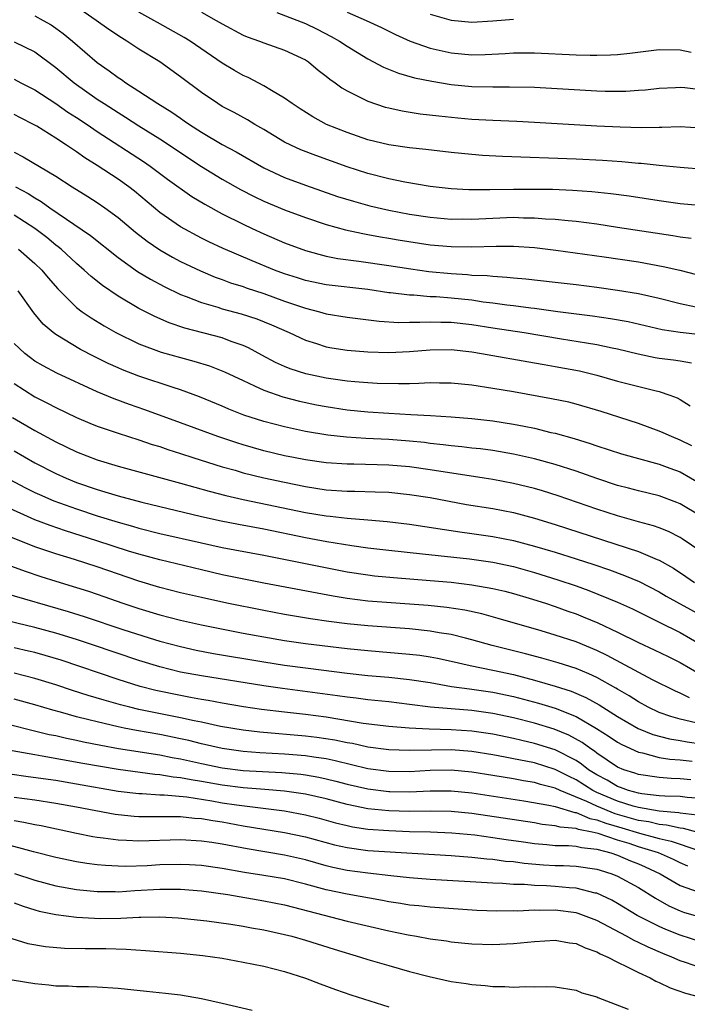
# Model space of a CAD drawing. Units: inches. Extents: x 2583000 to 2586000, y 1545000 to 1548000.
# Drawn here: x 2583728 to 2583792, y 1546142 to 1546237 of the extents above; entities that cross this region are included whole.
import ezdxf

# ---------------------------------------------------------------- set-up
doc = ezdxf.new("R2010")
doc.units = ezdxf.units.IN
doc.header["$MEASUREMENT"] = 0
doc.layers.add('LD25831545_2ft', color=104, linetype='Continuous')

msp = doc.modelspace()

# ---------------------------------------------------------------- linework, layer by layer
at = {"layer": 'LD25831545_2ft'}
for points, elevation in [([(2583793.19, 1546219.19), (2583791, 1546219.383), (2583789, 1546219.649), (2583786.101, 1546220.101), (2583784.339, 1546220.339), (2583782.532, 1546220.532), (2583780.662, 1546220.662), (2583778.734, 1546220.734), (2583777, 1546220.759), (2583775, 1546220.756), (2583772.705, 1546220.705), (2583770.716, 1546220.716), (2583769, 1546220.821), (2583767, 1546221.05), (2583764.562, 1546221.438), (2583763, 1546221.76), (2583761, 1546222.271), (2583759, 1546222.91), (2583756, 1546224), (2583754.564, 1546224.564), (2583753.59, 1546225), (2583753, 1546225.296), (2583751, 1546226.497), (2583750.121, 1546227), (2583749.427, 1546227.427), (2583748.138, 1546228.138), (2583747, 1546228.734), (2583746.567, 1546229), (2583745, 1546230.063), (2583743, 1546231.566), (2583741.012, 1546233), (2583739, 1546234.238), (2583737.849, 1546235), (2583737.31, 1546235.31), (2583736.113, 1546236.113), (2583734.891, 1546237), (2583733, 1546238.301)], 7790), ([(2583793.343, 1546222.657), (2583791, 1546222.847), (2583789, 1546223.046), (2583787.248, 1546223.248), (2583787, 1546223.259), (2583785.414, 1546223.414), (2583783.541, 1546223.541), (2583781, 1546223.67), (2583773.925, 1546223.925), (2583772.026, 1546224.026), (2583771, 1546224.096), (2583769, 1546224.29), (2583766.58, 1546224.58), (2583765, 1546224.752), (2583763, 1546225.039), (2583761, 1546225.527), (2583759, 1546226.211), (2583757.034, 1546227), (2583755.718, 1546227.718), (2583754.489, 1546228.49), (2583753.719, 1546229), (2583753, 1546229.531), (2583751.754, 1546230.246), (2583751, 1546230.717), (2583749.492, 1546231.492), (2583749, 1546231.705), (2583748.176, 1546232.176), (2583747, 1546232.893), (2583743.928, 1546235), (2583743.352, 1546235.352), (2583740.789, 1546236.79), (2583740.438, 1546237), (2583739, 1546237.778)], 7788), ([(2583745, 1546237.798), (2583746.432, 1546237), (2583747, 1546236.659), (2583749, 1546235.591), (2583749.415, 1546235.415), (2583750.584, 1546235), (2583751, 1546234.829), (2583753, 1546234.134), (2583755, 1546233.192), (2583755.306, 1546233), (2583756.228, 1546232.228), (2583757, 1546231.645), (2583757.348, 1546231.348), (2583757.862, 1546231), (2583758.508, 1546230.508), (2583759, 1546230.225), (2583760.495, 1546229.505), (2583761, 1546229.235), (2583762.671, 1546228.67), (2583763, 1546228.583), (2583764.291, 1546228.291), (2583766.018, 1546228.018), (2583767.809, 1546227.809), (2583769.629, 1546227.629), (2583771, 1546227.511), (2583773, 1546227.403), (2583775.311, 1546227.311), (2583777, 1546227.226), (2583783, 1546226.879), (2583785.236, 1546226.764), (2583787.294, 1546226.706), (2583789, 1546226.751), (2583789.259, 1546226.74), (2583791, 1546226.815), (2583793, 1546226.662)], 7786), ([(2583752.26, 1546237.74), (2583755, 1546236.686), (2583756.137, 1546236.137), (2583757.456, 1546235.457), (2583758.265, 1546235), (2583759, 1546234.509), (2583761, 1546233.304), (2583762.509, 1546232.509), (2583763.933, 1546231.933), (2583765.486, 1546231.486), (2583767.149, 1546231.149), (2583769, 1546230.847), (2583771, 1546230.639), (2583773, 1546230.599), (2583774.622, 1546230.622), (2583777, 1546230.566), (2583783, 1546230.24), (2583783.791, 1546230.21), (2583785, 1546230.193), (2583785.797, 1546230.203), (2583787, 1546230.275), (2583787.67, 1546230.33), (2583789, 1546230.482), (2583790.558, 1546230.558), (2583791, 1546230.592), (2583791.442, 1546230.558), (2583793, 1546230.357)], 7784), ([(2583759, 1546237.796), (2583760.828, 1546237), (2583762.304, 1546236.304), (2583763.641, 1546235.641), (2583765.053, 1546235), (2583767, 1546234.314), (2583767.866, 1546234.134), (2583769, 1546233.869), (2583771, 1546233.69), (2583772.283, 1546233.716), (2583774.19, 1546233.81), (2583775, 1546233.874), (2583777, 1546233.882), (2583781, 1546233.691), (2583782.352, 1546233.648), (2583783, 1546233.645), (2583784.323, 1546233.677), (2583785, 1546233.718), (2583786.165, 1546233.835), (2583789, 1546234.199), (2583791, 1546234.165), (2583792.052, 1546233.948)], 7782), ([(2583767, 1546237.593), (2583769, 1546237.007), (2583771, 1546236.825), (2583773, 1546236.937), (2583775, 1546237.119)], 7780), ([(2583729, 1546237.426), (2583729.807, 1546237), (2583730.557, 1546236.557), (2583731, 1546236.257), (2583731.725, 1546235.726), (2583732.61, 1546235), (2583735, 1546232.947), (2583736.154, 1546232.154), (2583737, 1546231.512), (2583737.315, 1546231.315), (2583737.752, 1546231), (2583739, 1546230.21), (2583740.813, 1546229), (2583742.174, 1546228.174), (2583743, 1546227.587), (2583743.358, 1546227.358), (2583743.846, 1546227), (2583745, 1546226.249), (2583747, 1546225.063), (2583748.354, 1546224.354), (2583751, 1546222.819), (2583753, 1546221.893), (2583755, 1546221.152), (2583758.084, 1546220.084), (2583759.61, 1546219.61), (2583761.184, 1546219.184), (2583763, 1546218.765), (2583765, 1546218.392), (2583767, 1546218.097), (2583769, 1546217.91), (2583770.083, 1546217.917), (2583771, 1546217.901), (2583773, 1546218.008), (2583775, 1546218.076), (2583775.963, 1546218.038), (2583777, 1546218.035), (2583778.056, 1546217.944), (2583779, 1546217.902), (2583780.241, 1546217.759), (2583781, 1546217.699), (2583783, 1546217.436), (2583785, 1546217.14), (2583790.319, 1546216.319), (2583791, 1546216.192), (2583792.063, 1546216.063)], 7792), ([(2583727, 1546234.931), (2583729, 1546233.965), (2583731, 1546232.482), (2583732.77, 1546231), (2583735, 1546229.436), (2583735.653, 1546229), (2583737, 1546228.131), (2583737.703, 1546227.703), (2583739, 1546226.853), (2583741, 1546225.621), (2583745, 1546222.963), (2583747, 1546221.741), (2583748.745, 1546220.745), (2583750.063, 1546220.064), (2583751, 1546219.63), (2583753, 1546218.8), (2583755, 1546218.045), (2583757, 1546217.368), (2583758.858, 1546216.858), (2583760.507, 1546216.507), (2583761, 1546216.434), (2583762.205, 1546216.205), (2583763, 1546216.085), (2583763.92, 1546215.92), (2583767, 1546215.444), (2583769, 1546215.258), (2583771, 1546215.239), (2583773.317, 1546215.317), (2583775, 1546215.305), (2583777, 1546215.165), (2583779.069, 1546214.93), (2583783.716, 1546214.283), (2583787, 1546213.792), (2583789.361, 1546213.361), (2583790.983, 1546212.983), (2583792.586, 1546212.586)], 7794), ([(2583727, 1546231.345), (2583727.651, 1546231), (2583729, 1546230.324), (2583731, 1546229.016), (2583732.178, 1546228.179), (2583733, 1546227.662), (2583734.011, 1546227), (2583735, 1546226.334), (2583739.437, 1546223.437), (2583740.079, 1546223), (2583741.746, 1546221.746), (2583744.079, 1546220.079), (2583745.322, 1546219.322), (2583747, 1546218.405), (2583749, 1546217.401), (2583749.869, 1546217), (2583751, 1546216.482), (2583753, 1546215.625), (2583755, 1546214.877), (2583757, 1546214.34), (2583758.118, 1546214.118), (2583760.132, 1546213.868), (2583763, 1546213.446), (2583765.114, 1546213.114), (2583766.872, 1546212.872), (2583769, 1546212.667), (2583770.576, 1546212.576), (2583771, 1546212.53), (2583772.474, 1546212.474), (2583773, 1546212.406), (2583774.338, 1546212.338), (2583775, 1546212.26), (2583776.167, 1546212.167), (2583779, 1546211.857), (2583781, 1546211.612), (2583783, 1546211.352), (2583785, 1546211.071), (2583787, 1546210.741), (2583789, 1546210.306), (2583791, 1546209.809), (2583792.514, 1546209.486)], 7796), ([(2583793, 1546206.777), (2583791.001, 1546207.001), (2583789.266, 1546207.265), (2583786.019, 1546208.019), (2583784.328, 1546208.328), (2583782.575, 1546208.575), (2583779.251, 1546209), (2583777, 1546209.317), (2583776.65, 1546209.351), (2583775, 1546209.572), (2583774.363, 1546209.637), (2583773, 1546209.832), (2583772.063, 1546209.937), (2583771, 1546210.104), (2583769, 1546210.313), (2583767.575, 1546210.425), (2583767, 1546210.445), (2583765.419, 1546210.581), (2583765, 1546210.585), (2583763.189, 1546210.811), (2583763, 1546210.823), (2583761, 1546211.123), (2583757, 1546211.571), (2583755, 1546211.988), (2583754.245, 1546212.245), (2583753, 1546212.639), (2583752.033, 1546213), (2583749.885, 1546213.885), (2583747.085, 1546215.085), (2583745.723, 1546215.723), (2583745, 1546216.084), (2583743, 1546217.15), (2583741, 1546218.536), (2583738.575, 1546220.576), (2583738.034, 1546221), (2583737, 1546221.745), (2583735, 1546223.055), (2583733.795, 1546223.795), (2583733, 1546224.369), (2583732.611, 1546224.611), (2583732.054, 1546225), (2583731, 1546225.684), (2583729.177, 1546226.823), (2583728.87, 1546227), (2583727.624, 1546227.624), (2583727, 1546227.954)], 7798), ([(2583727, 1546224.325), (2583727.879, 1546223.879), (2583731, 1546222.017), (2583732.583, 1546221), (2583734.084, 1546220.084), (2583735, 1546219.497), (2583735.72, 1546219), (2583737, 1546218.058), (2583738.655, 1546216.656), (2583739.777, 1546215.777), (2583741, 1546214.955), (2583742.24, 1546214.24), (2583743, 1546213.842), (2583744.916, 1546212.916), (2583746.328, 1546212.329), (2583747, 1546212.095), (2583747.793, 1546211.793), (2583749, 1546211.423), (2583749.306, 1546211.306), (2583751, 1546210.753), (2583753, 1546210.024), (2583755, 1546209.335), (2583756.366, 1546209), (2583757, 1546208.816), (2583759, 1546208.483), (2583760.306, 1546208.306), (2583762.091, 1546208.091), (2583763.979, 1546207.98), (2583765, 1546207.994), (2583765.984, 1546207.984), (2583767, 1546208.042), (2583768.004, 1546208.004), (2583769, 1546208.012), (2583771, 1546207.788), (2583773, 1546207.457), (2583776.031, 1546207), (2583779.604, 1546206.397), (2583782.022, 1546206.022), (2583783, 1546205.842), (2583784.478, 1546205.522), (2583785, 1546205.424), (2583786.957, 1546204.957), (2583788.613, 1546204.613), (2583789, 1546204.547), (2583790.382, 1546204.382), (2583791, 1546204.272), (2583792.107, 1546204.107)], 7800), ([(2583727.144, 1546221), (2583728.355, 1546220.356), (2583729, 1546219.94), (2583729.606, 1546219.606), (2583730.445, 1546219), (2583734.336, 1546216.336), (2583737, 1546214.22), (2583738.874, 1546212.874), (2583740.117, 1546212.117), (2583741.42, 1546211.42), (2583743, 1546210.663), (2583743.527, 1546210.473), (2583745, 1546209.876), (2583746.568, 1546209.432), (2583747, 1546209.29), (2583748.81, 1546208.811), (2583750.319, 1546208.319), (2583751.741, 1546207.741), (2583753.426, 1546207), (2583755, 1546206.257), (2583756.055, 1546205.944), (2583757, 1546205.632), (2583757.53, 1546205.53), (2583759, 1546205.299), (2583761, 1546205.134), (2583763, 1546205.091), (2583765, 1546205.179), (2583767, 1546205.331), (2583769, 1546205.358), (2583771, 1546205.149), (2583771.917, 1546205), (2583777, 1546204.106), (2583777.928, 1546203.928), (2583779, 1546203.754), (2583781.324, 1546203.324), (2583783, 1546202.911), (2583785, 1546202.321), (2583788.576, 1546201.424), (2583789, 1546201.335), (2583790.002, 1546201), (2583790.727, 1546200.727), (2583791, 1546200.582), (2583791.966, 1546199.966)], 7802), ([(2583792.119, 1546196.119), (2583791, 1546196.67), (2583790.174, 1546197), (2583789.378, 1546197.378), (2583789, 1546197.539), (2583787, 1546198.252), (2583783.416, 1546199.416), (2583781, 1546200.134), (2583780.301, 1546200.301), (2583778.647, 1546200.647), (2583775, 1546201.306), (2583773, 1546201.637), (2583771, 1546201.931), (2583769, 1546202.129), (2583767.868, 1546202.131), (2583767, 1546202.155), (2583765.908, 1546202.092), (2583765, 1546202.088), (2583763.941, 1546202.059), (2583761.889, 1546202.111), (2583761, 1546202.164), (2583759.734, 1546202.266), (2583759, 1546202.345), (2583757.449, 1546202.551), (2583757, 1546202.621), (2583755.027, 1546203.027), (2583753.52, 1546203.52), (2583753, 1546203.731), (2583752.129, 1546204.129), (2583750.82, 1546204.82), (2583749.533, 1546205.533), (2583749, 1546205.763), (2583747.849, 1546206.15), (2583747, 1546206.481), (2583743.409, 1546207.409), (2583741.92, 1546207.92), (2583740.528, 1546208.528), (2583739, 1546209.319), (2583737, 1546210.497), (2583735.507, 1546211.507), (2583734.4, 1546212.399), (2583733.751, 1546213), (2583733, 1546213.632), (2583731.519, 1546215), (2583731.237, 1546215.236), (2583731, 1546215.409), (2583730.134, 1546216.133), (2583728.995, 1546217), (2583727, 1546218.275)], 7804), ([(2583727.427, 1546215), (2583729, 1546213.637), (2583729.663, 1546213), (2583730.27, 1546212.271), (2583731.211, 1546211.211), (2583733, 1546209.421), (2583733.547, 1546209), (2583734.4, 1546208.4), (2583735.643, 1546207.643), (2583736.78, 1546207), (2583739, 1546205.926), (2583741.126, 1546205.126), (2583743, 1546204.589), (2583744.261, 1546204.261), (2583745.789, 1546203.789), (2583747.23, 1546203.23), (2583749, 1546202.38), (2583750.107, 1546201.893), (2583751, 1546201.461), (2583752.832, 1546200.832), (2583754.418, 1546200.418), (2583756.069, 1546200.069), (2583757, 1546199.889), (2583759, 1546199.579), (2583761, 1546199.372), (2583763, 1546199.245), (2583765.142, 1546199.142), (2583767.024, 1546199.024), (2583769, 1546198.896), (2583771, 1546198.735), (2583773, 1546198.522), (2583775, 1546198.214), (2583776.006, 1546197.994), (2583777, 1546197.799), (2583778.592, 1546197.408), (2583779, 1546197.322), (2583780.828, 1546196.828), (2583782.357, 1546196.357), (2583783, 1546196.127), (2583785.36, 1546195.36), (2583789, 1546194.359), (2583790.015, 1546193.985), (2583791, 1546193.612), (2583793, 1546192.456)], 7806), ([(2583793, 1546189.371), (2583791, 1546190.549), (2583790.681, 1546190.681), (2583789, 1546191.298), (2583787, 1546191.784), (2583786.051, 1546192.051), (2583785, 1546192.32), (2583783, 1546192.964), (2583781, 1546193.668), (2583779, 1546194.314), (2583777, 1546194.864), (2583775, 1546195.325), (2583773, 1546195.659), (2583771.813, 1546195.813), (2583771, 1546195.895), (2583770.023, 1546196.023), (2583769, 1546196.114), (2583768.226, 1546196.226), (2583767, 1546196.35), (2583766.425, 1546196.425), (2583765, 1546196.568), (2583763, 1546196.718), (2583760.815, 1546196.815), (2583758.935, 1546196.935), (2583757.138, 1546197.138), (2583755, 1546197.505), (2583753, 1546197.927), (2583751, 1546198.444), (2583749.077, 1546199.077), (2583747.649, 1546199.649), (2583747, 1546199.936), (2583744.823, 1546200.824), (2583743, 1546201.494), (2583742.286, 1546201.714), (2583739, 1546202.801), (2583737.418, 1546203.418), (2583737, 1546203.598), (2583736.04, 1546204.04), (2583734.702, 1546204.702), (2583733.389, 1546205.389), (2583731, 1546206.811), (2583730.742, 1546207), (2583729.805, 1546207.805), (2583728.904, 1546208.904), (2583727.386, 1546211)], 7808), ([(2583793, 1546185.968), (2583791.196, 1546187.196), (2583791, 1546187.316), (2583789.887, 1546187.887), (2583789, 1546188.242), (2583788.441, 1546188.442), (2583787, 1546188.818), (2583785, 1546189.387), (2583783, 1546190.036), (2583779.299, 1546191.299), (2583777.784, 1546191.784), (2583777, 1546192.013), (2583775, 1546192.502), (2583773, 1546192.868), (2583772.185, 1546193), (2583767, 1546193.816), (2583765, 1546194.084), (2583763, 1546194.254), (2583759.655, 1546194.345), (2583759, 1546194.347), (2583757, 1546194.488), (2583755, 1546194.78), (2583753.838, 1546195), (2583753, 1546195.165), (2583751, 1546195.633), (2583749, 1546196.202), (2583748.392, 1546196.392), (2583746.588, 1546197), (2583743, 1546198.328), (2583739.568, 1546199.568), (2583738.078, 1546200.078), (2583736.619, 1546200.619), (2583735, 1546201.312), (2583731.104, 1546203.104), (2583729.794, 1546203.795), (2583729, 1546204.265), (2583728.571, 1546204.571), (2583728.02, 1546205), (2583727, 1546205.946)], 7810), ([(2583727, 1546202.106), (2583729, 1546200.828), (2583730.22, 1546200.22), (2583731, 1546199.792), (2583733, 1546198.835), (2583734.295, 1546198.295), (2583735, 1546198.019), (2583737, 1546197.335), (2583739, 1546196.695), (2583740.261, 1546196.261), (2583741, 1546196.048), (2583741.774, 1546195.774), (2583743, 1546195.393), (2583744.181, 1546195), (2583747, 1546194.108), (2583748.232, 1546193.768), (2583749, 1546193.538), (2583751, 1546193.048), (2583753, 1546192.612), (2583755, 1546192.2), (2583757, 1546191.89), (2583759, 1546191.755), (2583759.753, 1546191.753), (2583761.708, 1546191.708), (2583763, 1546191.652), (2583765, 1546191.449), (2583767, 1546191.142), (2583770.49, 1546190.49), (2583773, 1546190.081), (2583775, 1546189.701), (2583777, 1546189.175), (2583779, 1546188.55), (2583787, 1546185.975), (2583788.791, 1546185.209), (2583789, 1546185.132), (2583790.356, 1546184.356), (2583791.562, 1546183.561), (2583792.378, 1546183)], 7812), ([(2583726.853, 1546198.853), (2583729, 1546197.601), (2583731, 1546196.497), (2583733, 1546195.543), (2583735, 1546194.77), (2583737, 1546194.162), (2583743, 1546192.537), (2583745.76, 1546191.76), (2583747.349, 1546191.349), (2583749, 1546190.973), (2583755, 1546189.714), (2583757, 1546189.384), (2583757.36, 1546189.36), (2583759, 1546189.173), (2583761, 1546189.016), (2583762.849, 1546188.849), (2583765, 1546188.577), (2583769.847, 1546187.847), (2583771, 1546187.7), (2583773, 1546187.414), (2583775, 1546187.014), (2583777, 1546186.492), (2583779, 1546185.89), (2583781, 1546185.26), (2583782.71, 1546184.71), (2583784.204, 1546184.204), (2583785.666, 1546183.666), (2583787.069, 1546183.07), (2583789, 1546182.08), (2583789.679, 1546181.679), (2583793, 1546179.84)], 7814), ([(2583727, 1546195.638), (2583729, 1546194.491), (2583731, 1546193.454), (2583732.011, 1546193), (2583733, 1546192.603), (2583735, 1546191.908), (2583735.71, 1546191.71), (2583737, 1546191.302), (2583739.29, 1546190.71), (2583745, 1546189.337), (2583746.905, 1546188.905), (2583748.575, 1546188.575), (2583751, 1546188.127), (2583755, 1546187.3), (2583757.067, 1546186.934), (2583759.449, 1546186.55), (2583761, 1546186.332), (2583763, 1546186.088), (2583766.252, 1546185.748), (2583770.755, 1546185.244), (2583773, 1546184.934), (2583775, 1546184.508), (2583777, 1546183.955), (2583779.254, 1546183.254), (2583781, 1546182.653), (2583782.217, 1546182.217), (2583785, 1546181.088), (2583786.44, 1546180.44), (2583787, 1546180.168), (2583787.769, 1546179.769), (2583789, 1546179.182), (2583791, 1546178.177), (2583793, 1546177.027)], 7816), ([(2583725, 1546193.72), (2583728.093, 1546192.093), (2583729, 1546191.643), (2583729.435, 1546191.435), (2583730.827, 1546190.827), (2583733, 1546190.05), (2583735, 1546189.39), (2583737, 1546188.769), (2583738.395, 1546188.395), (2583739, 1546188.211), (2583741, 1546187.706), (2583745, 1546186.786), (2583747, 1546186.352), (2583751, 1546185.606), (2583759, 1546184.024), (2583761, 1546183.712), (2583761.637, 1546183.637), (2583763.462, 1546183.462), (2583767, 1546183.19), (2583769, 1546183.005), (2583771, 1546182.772), (2583773, 1546182.422), (2583774.148, 1546182.148), (2583775, 1546181.933), (2583776.506, 1546181.494), (2583778.067, 1546181), (2583779, 1546180.685), (2583780.229, 1546180.229), (2583781, 1546179.963), (2583781.691, 1546179.692), (2583783.104, 1546179.104), (2583785, 1546178.212), (2583787, 1546177.224), (2583788.523, 1546176.523), (2583789.862, 1546175.862), (2583791, 1546175.287), (2583793, 1546174.148)], 7818), ([(2583791.907, 1546171.907), (2583791, 1546172.358), (2583790.548, 1546172.548), (2583788.353, 1546173.647), (2583783.978, 1546175.978), (2583783, 1546176.448), (2583781, 1546177.276), (2583779, 1546177.934), (2583777.66, 1546178.34), (2583773.533, 1546179.533), (2583771.966, 1546179.966), (2583770.324, 1546180.324), (2583768.589, 1546180.589), (2583766.78, 1546180.78), (2583761, 1546181.206), (2583759, 1546181.456), (2583757.67, 1546181.67), (2583751, 1546182.926), (2583747, 1546183.731), (2583745, 1546184.188), (2583741, 1546185.151), (2583739, 1546185.695), (2583737.998, 1546186.002), (2583734.939, 1546187), (2583731.945, 1546187.945), (2583730.454, 1546188.454), (2583729.01, 1546189.01), (2583726.242, 1546190.242)], 7820), ([(2583792.501, 1546169.499), (2583791, 1546169.845), (2583790.096, 1546170.096), (2583789, 1546170.503), (2583787.947, 1546171), (2583787, 1546171.519), (2583786.109, 1546172.109), (2583785, 1546172.732), (2583784.838, 1546172.838), (2583783, 1546173.848), (2583782.224, 1546174.224), (2583781, 1546174.717), (2583779.272, 1546175.272), (2583777.721, 1546175.721), (2583776.143, 1546176.143), (2583772.939, 1546176.939), (2583771, 1546177.488), (2583770.368, 1546177.632), (2583769, 1546177.985), (2583767.839, 1546178.161), (2583767, 1546178.318), (2583765, 1546178.523), (2583761, 1546178.827), (2583759.02, 1546179.02), (2583757.244, 1546179.244), (2583755.501, 1546179.501), (2583753, 1546179.918), (2583751, 1546180.287), (2583747.445, 1546181), (2583745, 1546181.532), (2583743, 1546182.006), (2583741, 1546182.517), (2583739, 1546183.111), (2583735, 1546184.486), (2583732.82, 1546185.18), (2583731, 1546185.731), (2583729, 1546186.417), (2583725.714, 1546187.715)], 7822), ([(2583724.697, 1546185.304), (2583728.061, 1546184.061), (2583729.561, 1546183.561), (2583731, 1546183.108), (2583733, 1546182.512), (2583734.151, 1546182.151), (2583735, 1546181.867), (2583737.455, 1546181), (2583739, 1546180.487), (2583741, 1546179.894), (2583743, 1546179.367), (2583745, 1546178.91), (2583749, 1546178.131), (2583751, 1546177.761), (2583753, 1546177.423), (2583755, 1546177.132), (2583759, 1546176.65), (2583761, 1546176.451), (2583765, 1546176.106), (2583765.988, 1546175.988), (2583767, 1546175.838), (2583767.704, 1546175.704), (2583769, 1546175.429), (2583770.836, 1546175), (2583773, 1546174.571), (2583775, 1546174.133), (2583777, 1546173.617), (2583779, 1546173.039), (2583780.536, 1546172.535), (2583781.941, 1546171.94), (2583783.232, 1546171.232), (2583785, 1546170.125), (2583786.964, 1546168.964), (2583788.383, 1546168.383), (2583789.969, 1546167.968), (2583791, 1546167.803), (2583791.672, 1546167.672), (2583793, 1546167.489)], 7824), ([(2583726.001, 1546182.002), (2583732.206, 1546180.206), (2583733.728, 1546179.728), (2583737.553, 1546178.446), (2583740.481, 1546177.519), (2583741, 1546177.364), (2583743, 1546176.823), (2583744.497, 1546176.497), (2583746.176, 1546176.176), (2583751, 1546175.369), (2583753, 1546175.055), (2583755.246, 1546174.754), (2583759, 1546174.282), (2583761, 1546174.065), (2583763, 1546173.888), (2583765, 1546173.677), (2583767, 1546173.364), (2583769.046, 1546173), (2583770.76, 1546172.76), (2583771, 1546172.741), (2583773, 1546172.448), (2583775, 1546172.021), (2583777.39, 1546171.39), (2583779, 1546170.903), (2583781, 1546170.107), (2583782.971, 1546168.971), (2583784.192, 1546168.192), (2583785, 1546167.644), (2583785.41, 1546167.409), (2583787, 1546166.681), (2583787.389, 1546166.611), (2583789, 1546166.18), (2583790.011, 1546166.01), (2583791, 1546165.94), (2583792.173, 1546165.827)], 7826), ([(2583792.031, 1546164.031), (2583791, 1546164.128), (2583790.154, 1546164.154), (2583789, 1546164.239), (2583787, 1546164.537), (2583786.663, 1546164.663), (2583785.611, 1546165), (2583785, 1546165.256), (2583783, 1546166.59), (2583782.774, 1546166.774), (2583782.411, 1546167), (2583781.6, 1546167.6), (2583780.315, 1546168.315), (2583778.898, 1546168.898), (2583777, 1546169.471), (2583775, 1546169.975), (2583773, 1546170.413), (2583771, 1546170.69), (2583769, 1546170.844), (2583767.019, 1546171.019), (2583765, 1546171.278), (2583763, 1546171.504), (2583761, 1546171.706), (2583759.86, 1546171.861), (2583759, 1546171.956), (2583758.094, 1546172.094), (2583752.788, 1546172.788), (2583751, 1546173.053), (2583745, 1546174.004), (2583743, 1546174.386), (2583741, 1546174.88), (2583739, 1546175.497), (2583734.539, 1546177), (2583733, 1546177.504), (2583731, 1546178.127), (2583729, 1546178.665), (2583725.494, 1546179.494)], 7828), ([(2583793, 1546162.233), (2583791.676, 1546162.324), (2583791, 1546162.41), (2583789.55, 1546162.45), (2583789, 1546162.501), (2583787.312, 1546162.688), (2583787, 1546162.743), (2583786.053, 1546163), (2583785.286, 1546163.286), (2583785, 1546163.377), (2583783.982, 1546163.982), (2583783, 1546164.493), (2583782.194, 1546165), (2583781.536, 1546165.535), (2583781, 1546165.869), (2583779, 1546166.904), (2583777, 1546167.532), (2583775.796, 1546167.796), (2583775, 1546167.988), (2583773, 1546168.41), (2583771, 1546168.715), (2583769, 1546168.838), (2583766.885, 1546168.885), (2583764.981, 1546168.981), (2583763, 1546169.15), (2583760.549, 1546169.451), (2583757, 1546170.035), (2583755, 1546170.294), (2583753, 1546170.511), (2583750.777, 1546170.777), (2583749.04, 1546171.04), (2583747, 1546171.383), (2583745.638, 1546171.638), (2583745, 1546171.735), (2583743.949, 1546171.949), (2583743, 1546172.116), (2583740.62, 1546172.62), (2583739.128, 1546173), (2583737, 1546173.669), (2583731.516, 1546175.516), (2583729.981, 1546175.981), (2583729, 1546176.251), (2583728.395, 1546176.395), (2583727, 1546176.713)], 7830), ([(2583792.644, 1546160.644), (2583791, 1546160.835), (2583790.866, 1546160.866), (2583788.982, 1546161.018), (2583787, 1546161.369), (2583786.494, 1546161.506), (2583785, 1546161.973), (2583783, 1546162.815), (2583782.62, 1546163), (2583781, 1546164.024), (2583780.332, 1546164.332), (2583779, 1546165.027), (2583777, 1546165.65), (2583776.173, 1546165.826), (2583775, 1546166.052), (2583774.19, 1546166.19), (2583773, 1546166.43), (2583771, 1546166.75), (2583769, 1546166.892), (2583767.123, 1546166.877), (2583765, 1546166.834), (2583763, 1546166.901), (2583761, 1546167.169), (2583759.506, 1546167.507), (2583759, 1546167.587), (2583757.838, 1546167.838), (2583756.101, 1546168.101), (2583755, 1546168.234), (2583750.604, 1546168.604), (2583749, 1546168.789), (2583746.85, 1546169.15), (2583745, 1546169.555), (2583744.308, 1546169.692), (2583743, 1546169.993), (2583739, 1546170.798), (2583738.125, 1546171), (2583737.226, 1546171.226), (2583735.667, 1546171.667), (2583734.13, 1546172.13), (2583732.614, 1546172.614), (2583731, 1546173.155), (2583729, 1546173.773), (2583727, 1546174.275)], 7832), ([(2583792.625, 1546159), (2583791.339, 1546159.339), (2583791, 1546159.379), (2583789.68, 1546159.68), (2583789, 1546159.734), (2583787.983, 1546159.983), (2583787, 1546160.133), (2583784.773, 1546160.773), (2583783, 1546161.49), (2583782.045, 1546161.955), (2583779.491, 1546163), (2583779, 1546163.236), (2583777.588, 1546163.588), (2583777, 1546163.773), (2583775.94, 1546163.94), (2583775, 1546164.122), (2583773, 1546164.457), (2583771, 1546164.773), (2583769, 1546164.944), (2583767, 1546164.913), (2583765, 1546164.809), (2583763, 1546164.827), (2583761, 1546165.095), (2583757.862, 1546165.863), (2583757, 1546166.032), (2583755.804, 1546166.196), (2583755, 1546166.33), (2583753, 1546166.5), (2583750.633, 1546166.633), (2583749, 1546166.751), (2583747, 1546167.027), (2583745, 1546167.486), (2583743.791, 1546167.791), (2583743, 1546167.966), (2583741, 1546168.377), (2583738.771, 1546168.771), (2583737.592, 1546169), (2583737, 1546169.12), (2583735, 1546169.584), (2583734.199, 1546169.801), (2583733, 1546170.09), (2583731.477, 1546170.523), (2583730.717, 1546170.717), (2583729, 1546171.236), (2583727, 1546171.772)], 7834), ([(2583725, 1546169.72), (2583730.388, 1546168.388), (2583731, 1546168.269), (2583732.026, 1546168.026), (2583733, 1546167.835), (2583733.681, 1546167.681), (2583735.354, 1546167.354), (2583737.051, 1546167.051), (2583741, 1546166.421), (2583742.18, 1546166.18), (2583743, 1546166.044), (2583745, 1546165.602), (2583747, 1546165.187), (2583749, 1546164.934), (2583752.733, 1546164.733), (2583754.56, 1546164.56), (2583755, 1546164.5), (2583756.284, 1546164.284), (2583757, 1546164.135), (2583757.913, 1546163.913), (2583759, 1546163.623), (2583761, 1546163.15), (2583763, 1546162.898), (2583763.104, 1546162.896), (2583765, 1546162.879), (2583767, 1546162.973), (2583769, 1546162.98), (2583771, 1546162.788), (2583775.982, 1546162.018), (2583778.399, 1546161.601), (2583779, 1546161.452), (2583780.883, 1546160.883), (2583781, 1546160.872), (2583782.319, 1546160.319), (2583783, 1546160.197), (2583783.858, 1546159.858), (2583785.417, 1546159.417), (2583787.085, 1546158.915), (2583789, 1546158.397), (2583790.143, 1546158.143), (2583791, 1546157.83), (2583792.771, 1546157.23)], 7836), ([(2583791.747, 1546155.746), (2583791, 1546156.063), (2583790.366, 1546156.366), (2583788.942, 1546157), (2583787, 1546157.592), (2583786.107, 1546157.893), (2583785, 1546158.239), (2583783.13, 1546158.87), (2583782.563, 1546159), (2583781.238, 1546159.238), (2583781, 1546159.338), (2583779.47, 1546159.47), (2583779, 1546159.617), (2583777.742, 1546159.742), (2583777, 1546159.878), (2583771, 1546160.795), (2583769, 1546160.997), (2583767, 1546161.03), (2583765, 1546160.994), (2583763, 1546161.037), (2583761, 1546161.247), (2583759, 1546161.662), (2583757, 1546162.197), (2583755, 1546162.641), (2583753, 1546162.931), (2583751.101, 1546163.101), (2583749, 1546163.26), (2583747, 1546163.512), (2583745, 1546163.875), (2583744.021, 1546164.021), (2583743, 1546164.23), (2583742.289, 1546164.289), (2583741, 1546164.509), (2583740.538, 1546164.538), (2583737, 1546165.034), (2583733.61, 1546165.61), (2583729.687, 1546166.313), (2583729, 1546166.418), (2583726.821, 1546166.821)], 7838), ([(2583726.607, 1546164.607), (2583728.345, 1546164.345), (2583731, 1546163.98), (2583733, 1546163.65), (2583737, 1546162.946), (2583739, 1546162.702), (2583739.299, 1546162.701), (2583741, 1546162.584), (2583741.419, 1546162.581), (2583743.617, 1546162.383), (2583745.992, 1546162.008), (2583747, 1546161.825), (2583748.387, 1546161.613), (2583753, 1546161.034), (2583755, 1546160.668), (2583756.332, 1546160.332), (2583757.904, 1546159.904), (2583759, 1546159.629), (2583759.519, 1546159.519), (2583761, 1546159.296), (2583763, 1546159.144), (2583765, 1546159.074), (2583767.03, 1546159.03), (2583769.058, 1546158.942), (2583771.275, 1546158.725), (2583773, 1546158.487), (2583774.281, 1546158.281), (2583775.94, 1546158.06), (2583777, 1546157.901), (2583778.188, 1546157.813), (2583779, 1546157.729), (2583780.291, 1546157.709), (2583781, 1546157.639), (2583781.513, 1546157.513), (2583783, 1546157.359), (2583784.333, 1546157), (2583785, 1546156.774), (2583786.239, 1546156.239), (2583787, 1546155.94), (2583787.659, 1546155.658), (2583789.101, 1546155), (2583791, 1546153.888), (2583792.747, 1546153.253)], 7840), ([(2583727, 1546162.367), (2583729, 1546162.09), (2583731, 1546161.784), (2583733, 1546161.427), (2583736.721, 1546160.721), (2583737, 1546160.682), (2583738.53, 1546160.53), (2583739, 1546160.501), (2583742.487, 1546160.487), (2583743, 1546160.501), (2583744.348, 1546160.348), (2583745, 1546160.316), (2583746.104, 1546160.104), (2583747, 1546159.977), (2583749, 1546159.614), (2583753, 1546158.96), (2583755, 1546158.552), (2583757.791, 1546157.791), (2583759, 1546157.509), (2583761, 1546157.244), (2583769, 1546156.751), (2583771, 1546156.591), (2583772.431, 1546156.431), (2583773, 1546156.395), (2583774.223, 1546156.223), (2583775, 1546156.165), (2583776.017, 1546156.017), (2583777.868, 1546155.868), (2583779, 1546155.802), (2583779.789, 1546155.789), (2583781, 1546155.737), (2583783, 1546155.451), (2583783.334, 1546155.334), (2583784.44, 1546155), (2583785, 1546154.776), (2583787, 1546153.672), (2583788.651, 1546152.652), (2583789.931, 1546151.931), (2583791, 1546151.444), (2583791.323, 1546151.323), (2583793, 1546150.832)], 7842), ([(2583793, 1546148.453), (2583791, 1546149.088), (2583789.643, 1546149.643), (2583789, 1546149.926), (2583786.883, 1546151), (2583785, 1546152.14), (2583784.449, 1546152.449), (2583783, 1546153.123), (2583782.85, 1546153.15), (2583781, 1546153.616), (2583780.354, 1546153.647), (2583779, 1546153.78), (2583778.169, 1546153.831), (2583777, 1546153.864), (2583776.046, 1546153.953), (2583775, 1546153.97), (2583773.94, 1546154.06), (2583773, 1546154.083), (2583767, 1546154.465), (2583765, 1546154.62), (2583763.194, 1546154.806), (2583761, 1546155.057), (2583759, 1546155.323), (2583757.618, 1546155.618), (2583757, 1546155.769), (2583755, 1546156.333), (2583753, 1546156.776), (2583749.384, 1546157.384), (2583747, 1546157.842), (2583745.994, 1546158.006), (2583745, 1546158.143), (2583743, 1546158.245), (2583739, 1546158.134), (2583737.79, 1546158.21), (2583737, 1546158.226), (2583735.564, 1546158.436), (2583735, 1546158.493), (2583734.563, 1546158.563), (2583733, 1546158.872), (2583729.598, 1546159.598), (2583729, 1546159.703), (2583727.938, 1546159.938), (2583727, 1546160.088)], 7844), ([(2583793, 1546145.949), (2583791.532, 1546146.468), (2583791, 1546146.638), (2583790.202, 1546147), (2583789.34, 1546147.341), (2583787.934, 1546147.934), (2583787, 1546148.404), (2583786.582, 1546148.582), (2583785.846, 1546149), (2583783, 1546150.497), (2583781.723, 1546151), (2583781.195, 1546151.195), (2583781, 1546151.249), (2583779, 1546151.506), (2583777.482, 1546151.482), (2583777, 1546151.498), (2583775.421, 1546151.42), (2583775, 1546151.428), (2583773.404, 1546151.404), (2583771.475, 1546151.475), (2583767, 1546151.784), (2583765.909, 1546151.909), (2583765, 1546151.988), (2583764.138, 1546152.138), (2583763, 1546152.299), (2583762.42, 1546152.42), (2583759, 1546153.034), (2583757, 1546153.462), (2583755, 1546154.011), (2583753, 1546154.502), (2583751, 1546154.847), (2583749.137, 1546155.137), (2583747, 1546155.508), (2583745, 1546155.789), (2583743.863, 1546155.863), (2583743, 1546155.899), (2583741, 1546155.85), (2583739.777, 1546155.777), (2583737.71, 1546155.71), (2583737, 1546155.725), (2583735.781, 1546155.781), (2583735, 1546155.859), (2583733.989, 1546155.99), (2583733, 1546156.15), (2583731, 1546156.568), (2583728.879, 1546157.121), (2583725.919, 1546157.919)], 7846), ([(2583727.031, 1546155.031), (2583729, 1546154.388), (2583731, 1546153.854), (2583733, 1546153.491), (2583735, 1546153.292), (2583736.71, 1546153.29), (2583737, 1546153.277), (2583738.616, 1546153.384), (2583741, 1546153.517), (2583742.49, 1546153.51), (2583743, 1546153.52), (2583745, 1546153.362), (2583747.534, 1546153), (2583751, 1546152.411), (2583753, 1546152.016), (2583759, 1546150.46), (2583763, 1546149.516), (2583764.87, 1546149.13), (2583765.659, 1546149), (2583767, 1546148.748), (2583768.543, 1546148.543), (2583769, 1546148.464), (2583771, 1546148.277), (2583773, 1546148.217), (2583775, 1546148.295), (2583777, 1546148.491), (2583779, 1546148.605), (2583780.366, 1546148.366), (2583781, 1546148.285), (2583781.869, 1546147.869), (2583783, 1546147.498), (2583783.31, 1546147.31), (2583784.051, 1546147), (2583785, 1546146.506), (2583785.931, 1546146.069), (2583787, 1546145.509), (2583788.11, 1546145), (2583788.68, 1546144.68), (2583789, 1546144.551), (2583790.037, 1546144.037), (2583791.517, 1546143.517), (2583793.12, 1546143.119)], 7848), ([(2583727, 1546152.205), (2583727.878, 1546151.878), (2583729, 1546151.529), (2583729.413, 1546151.413), (2583731, 1546151.081), (2583733, 1546150.821), (2583734.722, 1546150.722), (2583735.284, 1546150.716), (2583737.258, 1546150.742), (2583739, 1546150.837), (2583739.172, 1546150.828), (2583741, 1546150.854), (2583742.756, 1546150.756), (2583745.517, 1546150.483), (2583747.833, 1546150.167), (2583749, 1546149.97), (2583749.81, 1546149.81), (2583751, 1546149.605), (2583753, 1546149.176), (2583753.683, 1546149), (2583755, 1546148.616), (2583757.757, 1546147.756), (2583760.3, 1546147), (2583761, 1546146.77), (2583763, 1546146.17), (2583765, 1546145.614), (2583766.874, 1546145.126), (2583769, 1546144.649), (2583770.446, 1546144.447), (2583771, 1546144.354), (2583772.261, 1546144.261), (2583773, 1546144.174), (2583774.162, 1546144.162), (2583775, 1546144.102), (2583776.162, 1546144.162), (2583777, 1546144.143), (2583778.167, 1546144.166), (2583779, 1546144.126), (2583781, 1546143.801), (2583781.573, 1546143.573), (2583783, 1546143.17), (2583783.11, 1546143.111), (2583786.003, 1546141.997)], 7850), ([(2583726.775, 1546148.775), (2583728.315, 1546148.315), (2583730.009, 1546148.009), (2583731.86, 1546147.86), (2583733.821, 1546147.821), (2583735.807, 1546147.807), (2583737.757, 1546147.756), (2583739.64, 1546147.64), (2583743, 1546147.36), (2583745.138, 1546147.138), (2583747, 1546146.875), (2583749, 1546146.517), (2583751, 1546146.112), (2583753, 1546145.602), (2583755, 1546144.969), (2583756.421, 1546144.421), (2583757.88, 1546143.88), (2583759.362, 1546143.363), (2583763, 1546142.209)], 7852), ([(2583726.817, 1546144.817), (2583729, 1546144.443), (2583730.333, 1546144.333), (2583731, 1546144.242), (2583732.231, 1546144.231), (2583733, 1546144.182), (2583734.167, 1546144.167), (2583735, 1546144.129), (2583737, 1546143.995), (2583739.734, 1546143.733), (2583741.54, 1546143.54), (2583743, 1546143.355), (2583745.019, 1546143.018), (2583747, 1546142.566), (2583749.88, 1546141.88)], 7854)]:
    msp.add_lwpolyline(points, dxfattribs=dict(at, elevation=elevation))

doc.saveas('drawing.dxf')
